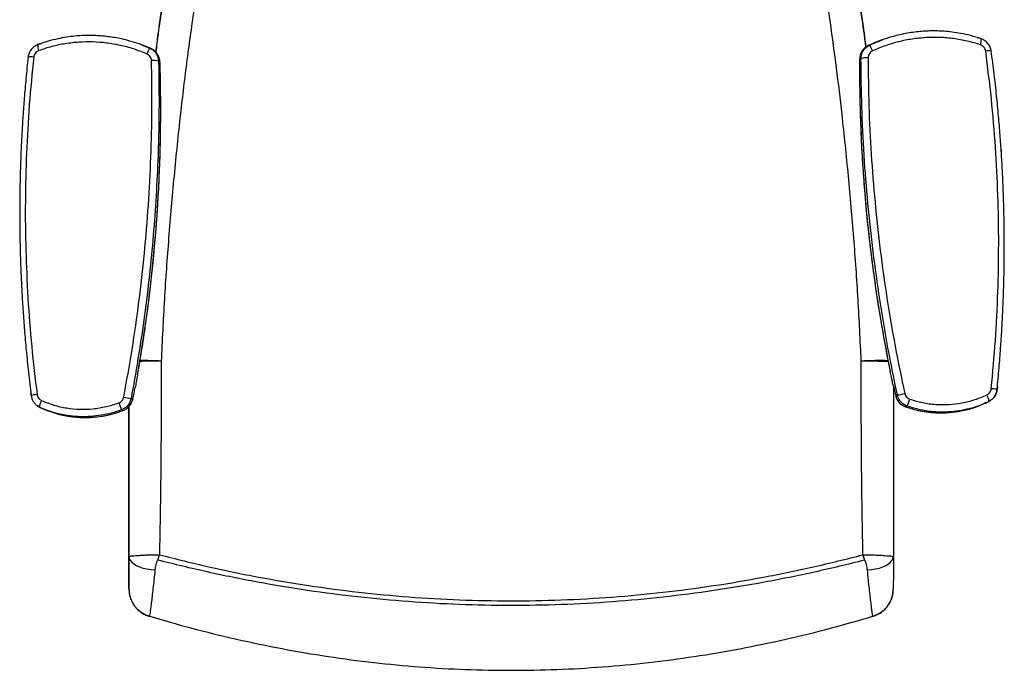
# Paper-space layout '_Top' of a CAD drawing. Units: millimetres. Extents: x -195 to 506, y -133 to 625.
# Drawn here: x -175 to 469, y -133 to 293 of the extents above; entities that cross this region are included whole.
import ezdxf

# ---------------------------------------------------------------- set-up
doc = ezdxf.new("R2010")
doc.units = ezdxf.units.MM

psp = doc.layouts.new('_Top')

# ---------------------------------------------------------------- linework, layer by layer
at = {"color": 7, "linetype": 'Continuous', "lineweight": 25}
for p, q in [((-163.36, 276.37), (-161.34, 277.01)), ((380.64, 276.09), (388.95, 279.46)), ((451.01, 280.87), (453.34, 280.21)), ((-95.5, 276.05), (-90.55, 274.19)), ((-89.11, 273.43), (-90.58, 274.13)), ((-90.08, 273.9), (-89.2, 273.36)), ((-89.12, 273.5), (-90.05, 273.96)), ((379.68, 275.65), (380.64, 276.09)), ((380.11, 275.84), (379.68, 275.65)), ((381.07, 276.28), (380.11, 275.84)), ((-169.97, 267.57), (-169.93, 267.91)), ((-83.64, 264.91), (-84.55, 265.37)), ((374.88, 267.1), (373.94, 266.67)), ((466.58, 207.57), (466.63, 206.88)), ((466.63, 206.88), (466.66, 206.41)), ((-85.05, 200.08), (-83.75, 199.43)), ((394.01, 62.32), (394.02, 62.33)), ((464.09, 52.29), (463.96, 50.73)), ((-167.9, 46.77), (-168.07, 48.37)), ((-167.75, 46.2), (-167.9, 46.77)), ((397.59, 46.52), (398.72, 47.04)), ((397.59, 46.52), (397.61, 46.43)), ((-162.15, 38.92), (-163.94, 40.04)), ((-163.69, 39.83), (-163.4, 39.6)), ((-162.49, 39.09), (-161.49, 38.59)), ((-162.15, 38.92), (-161.16, 38.43)), ((-110.56, 41.89), (-108.85, 37.33)), ((-102.56, 44.82), (-101.46, 44.27)), ((-101.49, 44.18), (-101.47, 44.27)), ((405.21, 39.72), (404.17, 39.25)), ((455.96, 41.59), (457, 42.07)), ((456.98, 42.12), (456.23, 41.81)), ((456.25, 41.73), (458.53, 42.87)), ((-107.85, 36.84), (-108.85, 37.33)), ((-84.98, -61.03), (-84, -57.51)), ((376.19, -57.54), (377.16, -61.06)), ((-103.96, -79.87), (-103.9, -81.3)), ((-90.59, -97.8), (-90.6, -97.77)), ((-90.55, -97.67), (-90.58, -97.77)), ((382.69, -97.79), (382.67, -97.83))]:
    psp.add_line(p, q, dxfattribs=at)
at = {"color": 7, "linetype": 'Continuous', "lineweight": 25, "flags": 128}
for points in [[(453.5, 280.12), (453.49, 280.14), (453.34, 280.21)], [(-163.53, 276.28), (-163.51, 276.3), (-163.36, 276.37)], [(460.12, 271.93), (460.13, 272.03), (460.11, 272.05)], [(-169.92, 268.03), (-169.94, 268.02), (-169.93, 267.91)], [(-98.32, 60.16), (-98.32, 60.14), (-98.32, 60.14)], [(394.02, 62.32), (394.01, 62.32), (394.01, 62.32)], [(-99.9, 51.8), (-99.89, 51.81), (-99.88, 51.89)], [(395.8, 54.1), (395.82, 54.03), (395.82, 54.01)], [(-167.88, 46.78), (-167.9, 46.78), (-167.9, 46.77)], [(397.59, 46.52), (397.6, 46.45), (397.61, 46.43)], [(458.43, 42.74), (458.54, 42.88), (458.58, 43.18), (458.53, 43.6), (458.42, 44.15), (458.22, 44.81), (457.97, 45.54), (457.65, 46.34), (457.29, 47.16)], [(463.96, 50.73), (463.96, 50.74), (463.95, 50.75)], [(-162.15, 38.92), (-162.26, 39.07), (-162.3, 39.37), (-162.27, 39.8), (-162.16, 40.36), (-161.99, 41.02), (-161.74, 41.76), (-161.45, 42.57), (-161.11, 43.4)], [(-101.46, 44.27), (-101.48, 44.2), (-101.49, 44.18)], [(404.17, 39.25), (404.17, 39.26), (404.17, 39.26)], [(-107.85, 36.84), (-107.85, 36.84), (-107.85, 36.85)], [(-103.93, -58.46), (-103.72, -59.78), (-103.11, -61.08), (-102.11, -62.32), (-100.74, -63.47), (-99.04, -64.51), (-97.03, -65.43), (-94.76, -66.19), (-92.29, -66.78), (-89.66, -67.19), (-86.93, -67.41)], [(379.11, -67.44), (381.83, -67.22), (384.46, -66.81), (386.93, -66.22), (389.2, -65.46), (391.2, -64.55), (392.91, -63.5), (394.27, -62.35), (395.27, -61.11), (395.87, -59.82), (396.07, -58.49)]]:
    psp.add_lwpolyline(points, dxfattribs=at)
at = {"color": 7, "linetype": 'Continuous', "lineweight": 25}
for centre, radius, start, end in [((447.13, 278.93), 6.48, 334.95506, 10.6259), ((-157, 275.32), 6.6, 171.63591, 206.4979), ((211.25, 140.45), 330.11, 156.10015, 156.84263), ((-93.57, 264.62), 9.93, 1.6817, 63.41468), ((383.87, 266.64), 9.93, 114.9183, 179.84584), ((211.92, 194.34), 187.48, 24.5322, 25.84962), ((458.33, 261.11), 11.08, 80.75651, 99.7062), ((-167.85, 259.82), 8.47, 79.10286, 104.13737), ((-88.01, 254.46), 11.44, 72.43047, 95.92476), ((-1085.57, 233.88), 1002.41, 358.03061, 1.77408), ((1377.3, 262.16), 1003.37, 179.74277, 183.48353), ((378.65, 255.65), 12.05, 85.82934, 108.21193), ((1378.52, 262.25), 1004.6, 183.48428, 191.47887), ((-1086.9, 233.94), 1003.75, 350.02997, 358.02976), ((-84.46, -246.03), 315.27, 89.70625, 92.25781), ((-97.43, -232.45), 302.03, 87.23205, 89.87763), ((387.86, -172.98), 242.52, 88.86909, 93.0262), ((377.46, -182.73), 251.94, 86.51631, 90.54654), ((-155.73, -24.59), 72.4, 96.58477, 99.66106), ((-89.18, 136.99), 93.13, 258.74983, 261.74299), ((387.96, 115.54), 69.34, 278.93156, 282.96686), ((447.5, -79.81), 131.59, 82.81964, 84.50101), ((257.25, 94.69), 157.83, 339.61774, 341.38057), ((-85.28, -79.86), 18.68, 180.02303, 253.52096), ((377.37, -79.88), 18.67, 286.4424, 359.97267)]:
    psp.add_arc(centre, radius, start, end, dxfattribs=at)
for points, knots in [([(-73.79, 356.08), (-74.45, 352.13), (-76.36, 340.8), (-79.29, 322.04), (-82.57, 299.79), (-84.94, 282.93), (-86.14, 273.46), (-86.4, 271.44)], [0, 0, 0, 0, 0.140189, 0.40293, 0.665654, 0.928386, 1, 1, 1, 1]), ([(-86.32, 271.32), (-85.81, 275.37), (-83.83, 291.1), (-79.78, 318.46), (-76.08, 342.67), (-73.9, 355.19), (-73.74, 356.08)], [0, 0, 0, 0, 0.142717, 0.555488, 0.968187, 1, 1, 1, 1]), ([(-51.88, 358.29), (-53.43, 349.17), (-56.64, 330.22), (-61.48, 299.57), (-66.12, 266.22), (-70.59, 229.2), (-74.56, 190.38), (-78.07, 149.94), (-80.94, 109.57), (-82.21, 82.69), (-82.84, 69.23)], [0, 0, 0, 0, 0.09528, 0.19806, 0.319841, 0.44247, 0.582707, 0.722305, 0.860926, 1, 1, 1, 1]), ([(375.05, 69.2), (374.42, 82.66), (373.15, 109.53), (370.29, 149.9), (366.78, 190.34), (363, 227.38), (359, 260.86), (354.98, 290.69), (350.17, 322.14), (346.5, 344.64), (344.28, 357.25), (344.1, 358.25)], [0, 0, 0, 0, 0.139051, 0.277686, 0.417288, 0.557513, 0.661631, 0.765128, 0.86798, 0.989521, 1, 1, 1, 1]), ([(365.96, 356.02), (367.66, 345.61), (371.08, 324.64), (375.09, 297.46), (377.29, 280.67), (378.09, 274.51)], [0, 0, 0, 0, 0.383506, 0.773561, 1, 1, 1, 1]), ([(378.15, 274.55), (377.22, 281.54), (375.25, 296.32), (371.94, 318.83), (368.82, 339), (366.74, 351.38), (365.96, 356.01)], [0, 0, 0, 0, 0.256821, 0.542792, 0.828771, 1, 1, 1, 1]), ([(453.5, 280.12), (451.2, 280.85), (446.83, 282.24), (440.44, 283.63), (434.71, 284.53), (429.65, 285.03), (425.28, 285.25), (421.52, 285.29), (418.08, 285.19), (414.3, 284.96), (410.01, 284.52), (405.19, 283.79), (400.1, 282.75), (394.54, 281.32), (388.35, 279.37), (384.13, 277.6), (381.89, 276.66)], [0, 0, 0, 0, 0.099646, 0.189405, 0.268793, 0.338161, 0.397769, 0.44773, 0.4923, 0.538333, 0.602175, 0.668229, 0.736817, 0.813861, 0.901437, 1, 1, 1, 1]), ([(-90.58, 274.13), (-92.78, 275.03), (-96.94, 276.73), (-103, 278.61), (-108.39, 279.97), (-113.09, 280.89), (-117.07, 281.48), (-120.44, 281.86), (-123.9, 282.14), (-128.05, 282.32), (-133.34, 282.3), (-139, 281.94), (-144.83, 281.21), (-150.67, 280.12), (-157, 278.55), (-161.29, 277.06), (-163.53, 276.28)], [0, 0, 0, 0, 0.094612, 0.179102, 0.253022, 0.31666, 0.370252, 0.413898, 0.452375, 0.509097, 0.580068, 0.66469, 0.736817, 0.816518, 0.904084, 1, 1, 1, 1]), ([(-92.26, 270.27), (-95.1, 271.39), (-100.78, 273.62), (-109.61, 275.94), (-118.55, 277.49), (-127.59, 278.17), (-136.64, 278.02), (-145.6, 277), (-154.41, 275.2), (-160.07, 273.32), (-162.9, 272.38)], [0, 0, 0, 0, 0.125902, 0.251195, 0.375727, 0.500175, 0.625742, 0.750418, 0.875113, 1, 1, 1, 1]), ([(453.01, 276.18), (450.13, 277.05), (444.39, 278.79), (435.51, 280.34), (426.54, 281.11), (417.5, 281.01), (408.48, 280.08), (399.57, 278.29), (390.85, 275.74), (385.27, 273.37), (382.48, 272.19)], [0, 0, 0, 0, 0.125902, 0.251195, 0.375727, 0.500175, 0.625742, 0.750418, 0.875113, 1, 1, 1, 1]), ([(460.11, 272.05), (459.91, 272.94), (459.52, 274.74), (458.02, 277.09), (456.01, 279.02), (454.34, 279.76), (453.5, 280.12)], [0, 0, 0, 0, 0.25022, 0.500074, 0.75006, 1, 1, 1, 1]), ([(-163.53, 276.28), (-164.36, 275.89), (-166.02, 275.11), (-167.97, 273.12), (-169.4, 270.73), (-169.75, 268.93), (-169.92, 268.03)], [0, 0, 0, 0, 0.25112, 0.501238, 0.750935, 1, 1, 1, 1]), ([(-162.9, 272.38), (-163.38, 272.16), (-164.34, 271.71), (-165.69, 270.29), (-166.04, 268.95), (-166.25, 268.14)], [0, 0, 0, 0, 0.281495, 0.562122, 1, 1, 1, 1]), ([(-89.2, 273.36), (-88.82, 273.15), (-87.64, 272.49), (-86.17, 270.69), (-84.86, 268.19), (-84.66, 266.31), (-84.55, 265.37)], [0, 0, 0, 0, 0.135049, 0.417177, 0.707597, 1, 1, 1, 1]), ([(374.88, 267.1), (374.96, 268.04), (375.12, 269.92), (376.33, 272.47), (378.15, 274.67), (379.8, 275.61), (380.64, 276.09)], [0, 0, 0, 0, 0.2505081, 0.4993053, 0.7423316, 1, 1, 1, 1]), ([(382.48, 272.19), (382.01, 271.92), (381.09, 271.39), (379.85, 269.86), (379.65, 268.5), (379.53, 267.67)], [0, 0, 0, 0, 0.281495, 0.562122, 1, 1, 1, 1]), ([(456.46, 272.03), (456.34, 272.55), (456.1, 273.59), (454.98, 275.2), (453.75, 275.81), (453.01, 276.18)], [0, 0, 0, 0, 0.281274, 0.561795, 1, 1, 1, 1]), ([(460.11, 51.17), (461.08, 61.66), (463.03, 82.72), (464.59, 114.37), (465.15, 146.06), (464.62, 177.66), (463.01, 209.26), (460.41, 240.74), (457.77, 261.62), (456.46, 272.03)], [0, 0, 0, 0, 0.142365, 0.285991, 0.428423, 0.571363, 0.713891, 0.857393, 1, 1, 1, 1]), ([(463.95, 50.75), (464.39, 55.39), (465.25, 64.35), (466.25, 77.32), (467.03, 89.33), (467.62, 100.37), (468.03, 110.46), (468.32, 119.44), (468.49, 127.35), (468.59, 134.23), (468.64, 140.27), (468.65, 145.81), (468.63, 151.57), (468.57, 158.14), (468.43, 165.76), (468.21, 174.33), (467.87, 183.86), (467.39, 194.33), (466.75, 205.52), (465.92, 217.37), (464.88, 229.85), (463.59, 243.18), (462.03, 257.35), (460.76, 267.05), (460.11, 272.05)], [0, 0, 0, 0, 0.062934, 0.121445, 0.175568, 0.225331, 0.270755, 0.311856, 0.346661, 0.37764, 0.404801, 0.428213, 0.452583, 0.482616, 0.516958, 0.555612, 0.598584, 0.645881, 0.697515, 0.750184, 0.806741, 0.867209, 0.931616, 1, 1, 1, 1]), ([(-169.92, 268.03), (-170.4, 263.43), (-171.32, 254.53), (-172.42, 241.64), (-173.3, 229.7), (-173.97, 218.71), (-174.47, 208.66), (-174.83, 199.71), (-175.07, 191.82), (-175.23, 184.95), (-175.33, 178.93), (-175.38, 173.39), (-175.41, 167.64), (-175.4, 161.08), (-175.33, 153.46), (-175.18, 144.88), (-174.93, 135.35), (-174.53, 124.85), (-173.98, 113.65), (-173.25, 101.76), (-172.32, 89.22), (-171.14, 75.83), (-169.69, 61.59), (-168.5, 51.82), (-167.88, 46.78)], [0, 0, 0, 0, 0.06292, 0.121424, 0.175543, 0.225304, 0.270728, 0.311828, 0.346631, 0.377609, 0.404767, 0.428177, 0.45255, 0.482585, 0.51693, 0.555585, 0.598558, 0.645854, 0.697487, 0.750156, 0.806714, 0.867185, 0.9316, 1, 1, 1, 1]), ([(-166.25, 268.14), (-167.28, 257.71), (-169.36, 236.77), (-171.12, 205.25), (-171.89, 173.63), (-171.58, 142.04), (-170.18, 110.38), (-167.79, 78.79), (-165.28, 57.79), (-164.04, 47.33)], [0, 0, 0, 0, 0.1426058, 0.2861076, 0.4286343, 0.571574, 0.7140078, 0.8576335, 1, 1, 1, 1]), ([(-107.35, 45.64), (-105.47, 56), (-101.7, 76.82), (-97.24, 108.2), (-93.66, 139.72), (-91.06, 171.22), (-89.43, 202.81), (-88.7, 234.37), (-89.03, 255.37), (-89.19, 265.84)], [0, 0, 0, 0, 0.142365, 0.285991, 0.428423, 0.571363, 0.713891, 0.857393, 1, 1, 1, 1]), ([(-98.31, 60.15), (-97.78, 63.22), (-96.24, 72.13), (-93.92, 86.91), (-91.47, 104.51), (-89.34, 122.14), (-87.52, 139.81), (-86.01, 157.5), (-84.82, 175.22), (-83.93, 192.95), (-83.37, 210.7), (-83.11, 228.45), (-83.17, 245.89), (-83.42, 258.04), (-83.61, 264.27), (-83.63, 264.9)], [0, 0, 0, 0, 0.045492, 0.131844, 0.218197, 0.304551, 0.390904, 0.477257, 0.56361, 0.649963, 0.736317, 0.82267, 0.909023, 0.990831, 1, 1, 1, 1]), ([(-89.19, 265.84), (-89.25, 266.37), (-89.38, 267.42), (-90.35, 269.12), (-91.54, 269.84), (-92.26, 270.27)], [0, 0, 0, 0, 0.281274, 0.561795, 1, 1, 1, 1]), ([(-84.55, 265.37), (-84.38, 254.52), (-84.04, 232.79), (-84.71, 210.99), (-85.05, 200.08)], [0, 0, 0, 0, 0.4991168, 1, 1, 1, 1]), ([(373.93, 266.66), (373.92, 263.54), (373.9, 254.5), (374.12, 239.55), (374.67, 222.11), (375.28, 209.33), (375.69, 202.46), (375.77, 201.19)], [0, 0, 0, 0, 0.142794, 0.413845, 0.684898, 0.941687, 1, 1, 1, 1]), ([(398.72, 47.04), (396.6, 57.34), (392.33, 78.08), (387.1, 109.37), (382.72, 140.84), (379.31, 172.32), (376.84, 203.92), (375.26, 235.53), (375.01, 256.59), (374.88, 267.1)], [0, 0, 0, 0, 0.142046, 0.285805, 0.428136, 0.57108, 0.713734, 0.85709, 1, 1, 1, 1]), ([(379.53, 267.67), (379.64, 257.2), (379.88, 236.18), (381.45, 204.64), (383.92, 173.09), (387.36, 141.66), (391.77, 110.24), (397.05, 78.99), (401.37, 58.27), (403.52, 47.97)], [0, 0, 0, 0, 0.142606, 0.286108, 0.428634, 0.571574, 0.714008, 0.857633, 1, 1, 1, 1]), ([(-85.05, 200.08), (-85.45, 191.42), (-86.24, 174.11), (-88.24, 148.18), (-90.84, 122.13), (-94.11, 96.12), (-97.97, 70.27), (-101.03, 53.26), (-102.56, 44.82)], [0, 0, 0, 0, 0.166587, 0.333177, 0.499159, 0.668732, 0.835666, 1, 1, 1, 1]), ([(375.77, 201.19), (375.97, 198.07), (376.54, 189.05), (377.73, 174.14), (379.44, 156.46), (381.47, 138.82), (383.81, 121.21), (386.46, 103.64), (389.42, 86.12), (391.99, 72.36), (393.58, 64.44), (394.01, 62.32)], [0, 0, 0, 0, 0.066761, 0.193485, 0.320211, 0.446937, 0.573663, 0.700389, 0.827116, 0.953842, 1, 1, 1, 1]), ([(-82.84, 69.23), (-82.85, 63.32), (-82.85, 51.46), (-82.89, 33.59), (-82.98, 15.57), (-83.12, -2.59), (-83.34, -20.85), (-83.62, -39.21), (-83.88, -51.39), (-84, -57.51)], [0, 0, 0, 0, 0.139537, 0.280258, 0.422152, 0.564939, 0.708686, 0.85361, 1, 1, 1, 1]), ([(376.19, -57.54), (376.06, -51.42), (375.81, -39.24), (375.53, -20.88), (375.33, -2.62), (375.18, 15.54), (375.1, 33.56), (375.06, 51.43), (375.05, 63.29), (375.05, 69.2)], [0, 0, 0, 0, 0.14639, 0.291314, 0.435061, 0.577848, 0.719742, 0.860463, 1, 1, 1, 1]), ([(-98.32, 60.16), (-98.6, 58.6), (-99.1, 55.82), (-99.64, 53.09), (-99.88, 51.89)], [0, 0, 0, 0, 0.55989, 1, 1, 1, 1]), ([(395.8, 54.1), (395.46, 55.62), (394.84, 58.34), (394.27, 61.11), (394.02, 62.33)], [0, 0, 0, 0, 0.5598897, 1, 1, 1, 1]), ([(394.88, 58.24), (394.89, 58.2), (395.02, 57.59), (395.15, 56.98), (395.29, 56.42)], [0, 0, 0, 0, 0.062504, 1, 1, 1, 1]), ([(-101.46, 44.27), (-101.16, 45.69), (-100.63, 48.23), (-100.11, 50.77), (-99.88, 51.89)], [0, 0, 0, 0, 0.5599957, 1, 1, 1, 1]), ([(395.8, 54.1), (396.13, 52.68), (396.72, 50.16), (397.33, 47.63), (397.59, 46.52)], [0, 0, 0, 0, 0.560004, 1, 1, 1, 1]), ([(396.09, 52.91), (396.09, 50.08), (396.09, 39.32), (396.08, 20.65), (396.08, -1.4), (396.08, -21.67), (396.08, -40.18), (396.08, -52.38), (396.07, -58.49)], [0, 0, 0, 0, 0.0761086, 0.2889455, 0.5011806, 0.6674455, 0.8335502, 1, 1, 1, 1]), ([(-167.88, 46.78), (-167.76, 46.07), (-167.5, 44.65), (-166.53, 42.68), (-165.26, 41), (-164.18, 40.2), (-163.69, 39.83)], [0, 0, 0, 0, 0.257715, 0.518708, 0.780545, 1, 1, 1, 1]), ([(-164.04, 47.33), (-163.93, 46.86), (-163.73, 45.92), (-162.8, 44.43), (-161.75, 43.79), (-161.11, 43.4)], [0, 0, 0, 0, 0.280107, 0.560793, 1, 1, 1, 1]), ([(-110.56, 41.89), (-110.13, 42.09), (-109.25, 42.5), (-107.99, 43.73), (-107.59, 44.92), (-107.35, 45.64)], [0, 0, 0, 0, 0.280226, 0.561007, 1, 1, 1, 1]), ([(397.59, 46.52), (397.84, 45.72), (398.35, 44.1), (399.88, 41.97), (401.84, 40.25), (403.41, 39.58), (404.17, 39.25)], [0, 0, 0, 0, 0.246663, 0.501132, 0.758892, 1, 1, 1, 1]), ([(397.61, 46.43), (397.87, 45.63), (398.38, 44.01), (399.93, 41.99), (401.15, 40.74), (401.92, 40.37), (401.92, 40.36)], [0, 0, 0, 0, 0.333531, 0.66603, 0.99739, 1, 1, 1, 1]), ([(405.21, 39.72), (404.4, 40.07), (402.83, 40.75), (400.92, 42.49), (399.45, 44.58), (398.97, 46.22), (398.72, 47.04)], [0, 0, 0, 0, 0.2573773, 0.5001042, 0.7504672, 1, 1, 1, 1]), ([(403.52, 47.97), (403.66, 47.51), (403.95, 46.59), (405.02, 45.18), (406.14, 44.63), (406.83, 44.3)], [0, 0, 0, 0, 0.280107, 0.560793, 1, 1, 1, 1]), ([(406.83, 44.3), (409.62, 43.47), (415.2, 41.81), (423.84, 40.71), (432.51, 40.63), (441.08, 41.7), (449.45, 43.77), (454.67, 46.03), (457.29, 47.16)], [0, 0, 0, 0, 0.167662, 0.334344, 0.500239, 0.667333, 0.833701, 1, 1, 1, 1]), ([(457.29, 47.16), (457.7, 47.4), (458.51, 47.88), (459.64, 49.21), (459.93, 50.43), (460.11, 51.17)], [0, 0, 0, 0, 0.280226, 0.561007, 1, 1, 1, 1]), ([(463.96, 50.73), (463.81, 49.89), (463.52, 48.21), (462.32, 45.97), (460.64, 44.03), (459.18, 43.18), (458.43, 42.74)], [0, 0, 0, 0, 0.249645, 0.500129, 0.742742, 1, 1, 1, 1]), ([(458.53, 42.87), (459.25, 43.3), (460.68, 44.14), (462.33, 46.05), (463.52, 48.28), (463.81, 49.92), (463.95, 50.75)], [0, 0, 0, 0, 0.250387, 0.50105, 0.751104, 1, 1, 1, 1]), ([(-108.85, 37.33), (-111.06, 36.57), (-115.4, 35.09), (-122.15, 33.67), (-128.92, 32.87), (-135.76, 32.74), (-142.55, 33.27), (-149.21, 34.46), (-155.81, 36.28), (-160, 38.03), (-162.15, 38.92)], [0, 0, 0, 0, 0.127756, 0.249512, 0.375524, 0.499755, 0.623335, 0.748665, 0.871297, 1, 1, 1, 1]), ([(-161.11, 43.4), (-158.44, 42.33), (-153.12, 40.21), (-144.68, 38.37), (-136.08, 37.54), (-127.42, 37.86), (-118.82, 39.2), (-113.31, 40.99), (-110.56, 41.89)], [0, 0, 0, 0, 0.167662, 0.334344, 0.500239, 0.667333, 0.833701, 1, 1, 1, 1]), ([(-102.56, 44.82), (-102.78, 43.99), (-103.22, 42.34), (-104.64, 40.21), (-106.5, 38.43), (-108.05, 37.7), (-108.85, 37.33)], [0, 0, 0, 0, 0.249645, 0.500129, 0.742742, 1, 1, 1, 1]), ([(-107.85, 36.84), (-107.1, 37.18), (-105.54, 37.9), (-103.63, 39.67), (-102.16, 41.83), (-101.69, 43.47), (-101.46, 44.27)], [0, 0, 0, 0, 0.241106, 0.498868, 0.753337, 1, 1, 1, 1]), ([(-105.63, 38.01), (-105.62, 38.01), (-104.87, 38.4), (-103.68, 39.68), (-102.19, 41.75), (-101.72, 43.37), (-101.49, 44.18)], [0, 0, 0, 0, 0.002652, 0.333983, 0.666468, 1, 1, 1, 1]), ([(-103.94, 39.51), (-103.94, 35.37), (-103.95, 17.35), (-103.95, -11.54), (-103.95, -47.18), (-103.96, -68.97), (-103.96, -79.87)], [0, 0, 0, 0, 0.104046, 0.452472, 0.726238, 1, 1, 1, 1]), ([(-103.93, -58.46), (-103.92, -52.63), (-103.92, -40.98), (-103.92, -23.32), (-103.92, -5.6), (-103.92, 15.37), (-103.91, 30.42), (-103.91, 39.54)], [0, 0, 0, 0, 0.180562, 0.360738, 0.541044, 0.721769, 1, 1, 1, 1]), ([(404.17, 39.26), (406.36, 38.57), (410.45, 37.29), (416.32, 36.17), (421.35, 35.58), (425.52, 35.37), (429.07, 35.4), (431.32, 35.46), (432.45, 35.59), (432.52, 35.6)], [0, 0, 0, 0, 0.238373, 0.445412, 0.621207, 0.765809, 0.880978, 0.992847, 1, 1, 1, 1]), ([(404.17, 39.25), (407.09, 38.36), (412.92, 36.58), (422.01, 35.45), (428.62, 35.13), (432.1, 35.59), (432.55, 35.65)], [0, 0, 0, 0, 0.315713, 0.632496, 0.952539, 1, 1, 1, 1]), ([(456.23, 41.81), (454.84, 41.19), (451.45, 39.68), (445.68, 37.96), (439.06, 36.56), (432.27, 35.85), (425.45, 35.79), (418.67, 36.4), (411.86, 37.64), (407.46, 39.02), (405.21, 39.72)], [0, 0, 0, 0, 0.087582, 0.214946, 0.346762, 0.476714, 0.605987, 0.737089, 0.865369, 1, 1, 1, 1]), ([(432.55, 35.65), (435.15, 35.91), (440.76, 36.46), (448.64, 38.51), (453.67, 40.69), (455.94, 41.67)], [0, 0, 0, 0, 0.320731, 0.693474, 1, 1, 1, 1]), ([(-161.16, 38.43), (-158.38, 37.31), (-152.81, 35.08), (-145.88, 33.35), (-141.81, 33.01), (-140.75, 32.93)], [0, 0, 0, 0, 0.4247172, 0.8508741, 1, 1, 1, 1]), ([(-140.75, 32.93), (-138.76, 32.69), (-133.73, 32.09), (-125.59, 32.52), (-116.52, 33.94), (-110.74, 35.87), (-107.85, 36.84)], [0, 0, 0, 0, 0.180068, 0.455555, 0.728238, 1, 1, 1, 1]), ([(-140.72, 32.82), (-140.41, 32.78), (-139.29, 32.63), (-137.13, 32.47), (-133.99, 32.32), (-130.13, 32.34), (-125.51, 32.64), (-120.18, 33.38), (-114.33, 34.64), (-110.38, 35.99), (-108.37, 36.68)], [0, 0, 0, 0, 0.028354, 0.103716, 0.198305, 0.315879, 0.456449, 0.620039, 0.806697, 1, 1, 1, 1]), ([(-103.93, -58.46), (-103.88, -58.45), (-103.79, -58.42), (-103.08, -58.35), (-101.97, -58.26), (-100.41, -58.14), (-98.32, -58), (-96.19, -57.84), (-94.28, -57.72), (-92.76, -57.64), (-90.87, -57.56), (-88.75, -57.51), (-86.4, -57.48), (-84.84, -57.5), (-84, -57.51)], [0, 0, 0, 0, 0.098215, 0.194402, 0.29044, 0.388523, 0.491944, 0.607773, 0.656875, 0.711132, 0.774054, 0.852656, 0.920739, 1, 1, 1, 1]), ([(-84, -57.51), (-73.24, -60.22), (-51.76, -65.62), (-19.25, -72.27), (13.4, -77.82), (46.19, -82.15), (79.14, -85.28), (112.24, -87.18), (145.49, -87.84), (178.8, -87.23), (212.07, -85.37), (245.23, -82.26), (278.27, -77.92), (311.14, -72.35), (343.83, -65.67), (365.4, -60.25), (376.19, -57.54)], [0, 0, 0, 0, 0.071556, 0.142844, 0.213955, 0.284989, 0.356044, 0.427227, 0.498644, 0.570313, 0.641873, 0.713369, 0.784907, 0.856583, 0.928285, 1, 1, 1, 1]), ([(376.19, -57.54), (377.01, -57.53), (378.55, -57.51), (380.63, -57.53), (382.34, -57.57), (384.09, -57.64), (385.89, -57.72), (388.18, -57.85), (390.45, -58.03), (392.56, -58.17), (394.13, -58.29), (395.24, -58.38), (395.94, -58.45), (396.03, -58.48), (396.07, -58.49)], [0, 0, 0, 0, 0.07813, 0.145577, 0.199931, 0.246035, 0.323669, 0.390251, 0.50614, 0.610223, 0.708955, 0.805396, 0.901785, 1, 1, 1, 1]), ([(-103.96, -79.87), (-103.96, -79.69), (-103.95, -79.33), (-103.95, -77.75), (-103.94, -75.43), (-103.94, -72.29), (-103.93, -68.38), (-103.93, -63.76), (-103.93, -60.23), (-103.93, -58.46)], [0, 0, 0, 0, 0.140085, 0.279556, 0.420166, 0.559678, 0.706838, 0.853215, 1, 1, 1, 1]), ([(-84.98, -61.03), (-85.02, -61.03), (-85.1, -61.02), (-85.24, -61.11), (-85.41, -61.3), (-85.66, -61.76), (-86.02, -62.71), (-86.55, -64.65), (-86.78, -66.31), (-86.93, -67.41)], [0, 0, 0, 0, 0.01561, 0.03129, 0.062631, 0.125283, 0.250209, 0.500237, 1, 1, 1, 1]), ([(377.16, -61.06), (366.32, -63.73), (344.64, -69.06), (311.79, -75.64), (278.77, -81.14), (245.61, -85.42), (212.32, -88.49), (178.92, -90.33), (145.49, -90.92), (112.12, -90.28), (78.89, -88.4), (45.81, -85.32), (12.88, -81.04), (-19.9, -75.57), (-52.57, -69.01), (-74.16, -63.69), (-84.98, -61.03)], [0, 0, 0, 0, 0.071729, 0.143438, 0.215115, 0.28665, 0.358141, 0.429695, 0.501356, 0.572765, 0.643941, 0.714992, 0.786023, 0.857136, 0.92843, 1, 1, 1, 1]), ([(379.11, -67.44), (378.96, -66.34), (378.73, -64.69), (378.2, -62.74), (377.84, -61.79), (377.59, -61.33), (377.42, -61.14), (377.28, -61.05), (377.2, -61.06), (377.16, -61.06)], [0, 0, 0, 0, 0.499693, 0.749983, 0.875107, 0.937602, 0.968843, 0.984424, 1, 1, 1, 1]), ([(395.79, -60.05), (395.81, -59.76), (395.85, -59.22), (395.85, -58.7), (395.84, -58.45)], [0, 0, 0, 0, 0.5213146, 1, 1, 1, 1]), ([(396.07, -58.49), (396.07, -60.17), (396.07, -63.53), (396.07, -67.96), (396.06, -71.82), (396.06, -75.06), (396.05, -77.55), (396.05, -79.28), (396.04, -79.69), (396.04, -79.89)], [0, 0, 0, 0, 0.140147, 0.279773, 0.420366, 0.559845, 0.707035, 0.853275, 1, 1, 1, 1]), ([(-86.93, -67.41), (-87.16, -69.59), (-87.6, -73.95), (-88.24, -79.75), (-88.82, -84.9), (-89.34, -89.25), (-89.79, -92.77), (-90.15, -95.38), (-90.41, -97.1), (-90.51, -97.49), (-90.55, -97.67)], [0, 0, 0, 0, 0.1281307, 0.2556191, 0.3836953, 0.5108401, 0.6373332, 0.7644288, 0.8897943, 1, 1, 1, 1]), ([(382.65, -97.79), (382.61, -97.57), (382.51, -97.14), (382.25, -95.35), (381.9, -92.72), (381.47, -89.19), (380.96, -84.85), (380.39, -79.72), (379.76, -73.94), (379.33, -69.61), (379.11, -67.44)], [0, 0, 0, 0, 0.123905, 0.247406, 0.372565, 0.497075, 0.62227, 0.748352, 0.87386, 1, 1, 1, 1]), ([(-103.96, -79.87), (-103.96, -79.88), (-103.96, -79.89), (-103.96, -79.87), (-103.96, -79.87)], [0, 0, 0, 0, 0.559914, 1, 1, 1, 1]), ([(-103.9, -81.31), (-103.75, -82.49), (-103.45, -84.71), (-102.34, -87.66), (-101.07, -89.97), (-99.68, -91.86), (-98.1, -93.56), (-96.09, -95.21), (-93.58, -96.76), (-91.63, -97.45), (-90.61, -97.81)], [0, 0, 0, 0, 0.1577944, 0.2981332, 0.4166059, 0.5112815, 0.6096711, 0.7254644, 0.85662, 1, 1, 1, 1]), ([(382.7, -97.84), (384.05, -97.34), (386.62, -96.38), (389.77, -94.05), (392.09, -91.56), (393.65, -89.19), (394.62, -87.16), (395.26, -85.36), (395.74, -83.49), (395.9, -82.15), (395.98, -81.42)], [0, 0, 0, 0, 0.190892, 0.365313, 0.517257, 0.643352, 0.742384, 0.816845, 0.899339, 1, 1, 1, 1]), ([(-90.58, -97.77), (-90.58, -97.78), (-90.58, -97.79), (-90.59, -97.8), (-90.59, -97.8)], [0, 0, 0, 0, 0.56, 1, 1, 1, 1]), ([(-90.55, -97.67), (-81.58, -100.29), (-62.73, -105.79), (-33.74, -112.85), (-3.79, -119.11), (26.18, -124.22), (56.14, -128.19), (86.11, -131.03), (116.07, -132.74), (146.04, -133.31), (176, -132.74), (205.97, -131.04), (235.93, -128.21), (265.9, -124.23), (295.86, -119.13), (325.82, -112.88), (354.81, -105.82), (373.66, -100.32), (382.64, -97.71)], [0, 0, 0, 0, 0.05846, 0.122701, 0.186409, 0.249669, 0.31257, 0.375199, 0.437646, 0.500003, 0.562359, 0.624806, 0.687436, 0.750336, 0.813597, 0.877305, 0.941546, 1, 1, 1, 1]), ([(382.67, -97.83), (382.67, -97.83), (382.66, -97.81), (382.66, -97.8), (382.65, -97.79)], [0, 0, 0, 0, 0.56, 1, 1, 1, 1])]:
    psp.add_open_spline(points, degree=3, knots=knots, dxfattribs=at)

doc.saveas('drawing.dxf')
